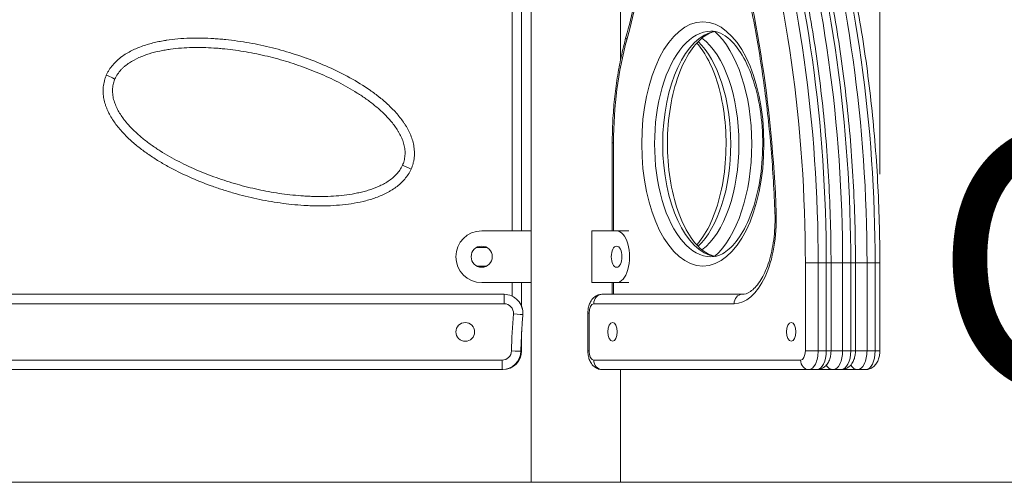
# Model space of a CAD drawing. Extents: x 57080 to 82280, y -36137 to 17323.
# Drawn here: x 79550 to 80215, y 2233 to 2545 of the extents above; entities that cross this region are included whole.
import ezdxf

# ---------------------------------------------------------------- set-up
doc = ezdxf.new("R2010")
doc.units = 0
doc.header["$MEASUREMENT"] = 0
doc.header["$PDMODE"] = 1
doc.layers.get('0').update_dxf_attribs({"linetype": 'CONTINUOUS'})
doc.layers.get('DefPoints').update_dxf_attribs({"linetype": 'CONTINUOUS'})
for name, color, linetype, lineweight in [('FRAM3', 1, 'CONTINUOUS', 50), ('外形線', 7, 'CONTINUOUS', 18), ('寸法線', 3, 'CONTINUOUS', 18), ('文字', 4, 'CONTINUOUS', 18)]:
    doc.layers.add(name, color=color, linetype=linetype, lineweight=lineweight)
doc.styles.get("Standard").update_dxf_attribs({"font": 'TXT.SHX', "bigfont": 'bigfont.shx'})
doc.dimstyles.new('60ベース', dxfattribs={"dimscale": 60, "dimtxt": 3, "dimasz": 3, "dimexe": 0, "dimexo": 1, "dimgap": 1, "dimtad": 3, "dimdec": 1, "dimdsep": 46, "dimtxsty": 'Standard', "dimblk": 'DOTSMALL', "dimcen": 0, "dimclrd": 256, "dimclre": 256, "dimclrt": 7, "dimadec": 3, "dimazin": 2, "dimtfac": 1, "dimtdec": 1, "dimtix": 1, "dimtmove": 2, "dimatfit": 2, "dimldrblk": 'OPEN', "dimfxl": 0, "dimtolj": 1, "dimlwd": -1, "dimlwe": -1, "dimarcsym": 0})

# ---------------------------------------------------------------- blocks, each defined once
blk = doc.blocks.new('_DotSmall')
at = {"layer": 'FRAM3', "color": 0, "const_width": 0.5}
blk.add_lwpolyline([(-0.0625, 0, 1), (0.0625, 0, 1)], format="xyb", close=True, dxfattribs=at)
blk = doc.blocks.new('*D29')
at = {"layer": 'DefPoints', "color": 0}
for p in [(80130.95, 5129.68), (78745.99, 4517.03), (80130.95, 2380.94)]:
    blk.add_point(p, dxfattribs=at)
at = {"layer": '寸法線'}
for p, q in [((78745.99, 4577.03), (78745.99, 5129.68)), ((78745.99, 5129.68), (80130.95, 5129.68)), ((80130.95, 2440.94), (80130.95, 5129.68))]:
    blk.add_line(p, q, dxfattribs=at)
at = {"layer": '寸法線', "xscale": 180, "yscale": 180, "zscale": 180, "rotation": 180}
blk.add_blockref('_DotSmall', (78745.99, 5129.68), dxfattribs=at)
at = {"layer": '寸法線', "xscale": 180, "yscale": 180, "zscale": 180}
blk.add_blockref('_DotSmall', (80130.95, 5129.68), dxfattribs=at)
at = {"layer": '寸法線', "color": 7, "insert": (79438.47, 5279.68), "char_height": 180, "attachment_point": 5}
blk.add_mtext('\\A1;(1385)', dxfattribs=at)
blk = doc.blocks.new('_OPEN')
at = {"color": 0, "linetype": 'ByBlock'}
for p, q in [((-1, 0.1667), (0, 0)), ((0, 0), (-1, -0.1667)), ((0, 0), (-1, 0))]:
    blk.add_line(p, q, dxfattribs=at)

msp = doc.modelspace()

# ---------------------------------------------------------------- linework, layer by layer
at = {"layer": '外形線', "extrusion": (0, 1, 0)}
for p, q in [((79882.635, 2402.539), (79882.635, 2901.014)), ((79888.985, 2901.014), (79888.985, 2402.539)), ((79895.338, 2901.014), (79895.338, 2402.539)), ((79955.663, 2798.663), (79955.663, 2517.589)), ((79950.203, 2462.035), (79951.054, 2462.035)), ((79950.203, 2402.539), (79950.203, 2462.035)), ((79951.054, 2462.035), (79951.054, 2402.539)), ((79862, 2402.539), (79895.338, 2402.539)), ((79895.338, 2402.539), (79895.338, 2367.614)), ((79936.457, 2402.539), (79953.126, 2402.539)), ((79936.457, 2367.614), (79936.457, 2402.539)), ((79961.373, 2402.539), (79953.126, 2402.539)), ((79865.173, 2391.426), (79858.823, 2391.426)), ((79858.823, 2378.726), (79865.173, 2378.726)), ((80080.606, 2321.576), (80080.606, 2380.94)), ((80080.606, 2380.94), (80089.28, 2380.94)), ((80089.28, 2380.94), (80094.779, 2380.94)), ((80089.28, 2380.94), (80089.28, 2321.576)), ((80094.779, 2321.576), (80094.779, 2380.94)), ((80094.779, 2380.94), (80097.954, 2380.94)), ((80097.954, 2380.94), (80105.778, 2380.94)), ((80097.954, 2321.576), (80097.954, 2380.94)), ((80105.778, 2380.94), (80111.277, 2380.94)), ((80105.778, 2380.94), (80105.778, 2321.576)), ((80111.277, 2321.576), (80111.277, 2380.94)), ((80114.452, 2380.94), (80111.277, 2380.94)), ((80114.452, 2380.94), (80114.452, 2321.576)), ((80114.452, 2380.94), (80122.276, 2380.94)), ((80122.276, 2380.94), (80127.775, 2380.94)), ((80122.276, 2380.94), (80122.276, 2321.576)), ((80127.775, 2321.576), (80127.775, 2380.94)), ((80127.775, 2380.94), (80130.95, 2380.94)), ((80130.95, 2321.576), (80130.95, 2380.94)), ((79895.338, 2367.614), (79862, 2367.614)), ((79882.635, 2358.409), (79882.635, 2367.614)), ((79888.985, 2367.614), (79888.985, 2351.465)), ((79895.338, 2367.614), (79895.338, 2232.676)), ((79953.126, 2367.614), (79936.457, 2367.614)), ((79950.203, 2359.676), (79950.203, 2367.614)), ((79951.054, 2367.614), (79951.054, 2359.676)), ((79953.126, 2367.614), (79961.373, 2367.614)), ((79304.099, 2359.676), (79877.105, 2359.676)), ((79943.23, 2359.676), (80037.943, 2359.676)), ((79877.105, 2353.326), (79304.099, 2353.326)), ((80032.443, 2353.326), (79937.731, 2353.326)), ((79933.705, 2346.976), (79934.556, 2346.976)), ((79933.705, 2321.576), (79933.705, 2346.976)), ((79934.556, 2346.976), (79934.556, 2321.576)), ((79888.985, 2334.266), (79888.985, 2321.576)), ((79888.985, 2321.576), (79888.471, 2321.576)), ((79933.705, 2321.576), (79934.556, 2321.576)), ((80080.606, 2321.576), (80089.28, 2321.576)), ((80089.28, 2321.576), (80094.779, 2321.576)), ((80094.779, 2321.576), (80097.954, 2321.576)), ((80097.954, 2321.576), (80105.778, 2321.576)), ((80105.778, 2321.576), (80111.277, 2321.576)), ((80114.452, 2321.576), (80111.277, 2321.576)), ((80114.452, 2321.576), (80122.276, 2321.576)), ((80122.276, 2321.576), (80127.775, 2321.576)), ((80127.775, 2321.576), (80130.95, 2321.576)), ((79304.099, 2315.226), (79875.766, 2315.226)), ((79937.731, 2315.226), (80077.431, 2315.226)), ((79875.766, 2308.876), (79304.099, 2308.876)), ((79876.285, 2308.876), (79875.766, 2308.876)), ((80082.93, 2308.876), (79943.23, 2308.876)), ((79955.663, 2308.876), (79955.663, 2232.676)), ((80088.429, 2308.876), (80082.93, 2308.876)), ((80099.428, 2308.876), (80088.429, 2308.876)), ((80104.927, 2308.876), (80099.428, 2308.876)), ((80115.926, 2308.876), (80104.927, 2308.876)), ((80121.425, 2308.876), (80115.926, 2308.876)), ((79955.663, 2232.676), (79895.338, 2232.676))]:
    msp.add_line(p, q, dxfattribs=at)
at = {"layer": '外形線'}
msp.add_line((80458.13, 2232.676), (71056.423, 2232.676), dxfattribs=at)
msp.add_circle((79862, 2385.076), 7.144, dxfattribs=at)
at = {"layer": '外形線', "extrusion": (2.26678e-16, 2.68932e-36, -1)}
msp.add_circle((-79850.886, 2334.276), 6.35, dxfattribs=at)
at = {"layer": '外形線', "extrusion": (2.26678e-16, 2.11367e-34, -1)}
msp.add_arc((-79862, 2385.076), 17.463, 270, 90, dxfattribs=at)
at = {"layer": '外形線'}
for centre, start, end in [((79858.823, 2385.076), 90, 90.874363), ((79865.173, 2385.076), 89.083781, 90), ((79858.823, 2385.076), 269.125637, 270), ((79865.173, 2385.076), 270, 270.916219), ((79877.105, 2346.976), 355.471937, 90), ((79850.885, 2334.276), 270.002516, 89.997484), ((79875.766, 2321.576), 270, 358.492042)]:
    msp.add_arc(centre, 6.35, start, end, dxfattribs=at)
at = {"layer": '外形線', "extrusion": (2.26678e-16, 2.9063e-34, -1)}
msp.add_arc((-79877.105, 2346.976), 12.7, 90, 184.528063, dxfattribs=at)
at = {"layer": '外形線', "extrusion": (2.26678e-16, 1.25483e-33, -1)}
msp.add_arc((-79877.105, 2346.976), 12.7, 159.297163, 184.528063, dxfattribs=at)
at = {"layer": '外形線', "extrusion": (2.26678e-16, -1.01991e-34, -1)}
msp.add_arc((-80358.199, 2308.876), 476.25, 1.507958, 4.528063, dxfattribs=at)
at = {"layer": '外形線', "extrusion": (2.26678e-16, 2.58478e-34, -1)}
msp.add_arc((-79850.886, 2334.276), 6.35, 270.00349, 89.99651, dxfattribs=at)
at = {"layer": '外形線', "extrusion": (2.26678e-16, -7.84969e-34, -1)}
msp.add_arc((-79876.285, 2321.576), 12.7, 180, 270, dxfattribs=at)
at = {"layer": '外形線', "extrusion": (2.26678e-16, -9.89027e-35, -1)}
msp.add_arc((-79875.766, 2321.576), 12.7, 181.507958, 270, dxfattribs=at)
at = {"layer": '外形線', "extrusion": (2.26678e-16, -5.28224e-46, -1)}
msp.add_ellipse((79846.279, 2658.126), major_axis=(0, 260.35), ratio=0.4999998, start_param=1.0638143, end_param=2.0777784, dxfattribs=at)
at = {"layer": '外形線'}
for centre, major_axis, ratio, start_param, end_param in [((79829.781, 2380.94), (0, 501.65), 0.4999998, -1.5707963, -1.0244119), ((79840.779, 2380.94), (0, 508), 0.4999998, -1.5707963, -1.0244119), ((79857.277, 2380.94), (0, 508), 0.4999998, -1.5707963, -1.0244119), ((79873.775, 2380.94), (0, 508), 0.4999998, -1.5707963, -1.0244119), ((80016.878, 2461.276), (0, 76.2), 0.4999998, 0, 3.1415927), ((80022.809, 2462.035), (0, 143.51), 0.4999998, 1.0638143, 1.5707963), ((79997.631, 2461.276), (0, 76.2), 0.5, 3.494339, 5.930439), ((79711.408, 2476.11), (98.138, -26.296), 0.4375, 3.0757502, 3.1415927), ((79789.132, 2453.863), (20.294, 6.077), 0.9263917, 5.609972, 5.7641419), ((79814.308, 2444.304), (-5.799, 2.588), 0.0000001, -1.5707898, 0.0000065), ((80066.442, 2414.63), (6.346, 0.231), 0.0629401, 2.6168467, 3.1415927), ((79953.126, 2385.076), (0, 7.144), 0.5000003, -1.5707963, 4.712389), ((79877.105, 2353.326), (0, 6.35), 0.0000002, -1.5707963, 0), ((79937.731, 2346.976), (0, 6.35), 0.4999998, 0, 1.5707963), ((79883.435, 2346.475), (-6.33, 0.501), 0, 3.1415824, 4.7123787), ((79883.436, 2346.475), (-6.33, 0.501), 0, 3.1416036, 3.1498402), ((79950.431, 2334.276), (0, 6.35), 0.4999998, -1.5707963, 4.712389), ((80071.081, 2334.276), (0, 6.35), 0.4999998, -1.5707963, 4.712389), ((79882.114, 2321.409), (-6.348, 0.167), 0, 3.1416067, 4.712403), ((79937.731, 2321.576), (0, 6.35), 0.4999998, 1.5707963, 3.1415927), ((80077.431, 2321.576), (0, 6.35), 0.4999998, 3.1415927, 4.712389), ((80088.429, 2321.576), (0, 12.7), 0.4999998, 3.1415927, 4.712389), ((80104.927, 2321.576), (0, 12.7), 0.4999998, 3.1415927, 4.712389), ((80121.425, 2321.576), (0, 12.7), 0.4999998, 3.1415927, 4.712389), ((79875.766, 2315.226), (0, 6.35), 0.0000002, 3.1415927, 4.712389), ((79943.23, 2315.226), (0, 6.35), 0.8660255, 1.5707963, 3.1415927), ((80082.93, 2315.226), (0, 6.35), 0.8660255, 1.5707963, 3.1415927), ((80099.428, 2315.226), (0, 6.35), 0.8660255, 2.1295039, 3.1415927), ((80115.926, 2315.226), (0, 6.35), 0.8660255, 2.1294762, 3.1415927)]:
    msp.add_ellipse(centre, major_axis=major_axis, ratio=ratio, start_param=start_param, end_param=end_param, dxfattribs=at)
at = {"layer": '外形線', "extrusion": (2.26678e-16, -2.71721e-44, -1)}
msp.add_ellipse((79835.28, 2380.94), major_axis=(0, 508), ratio=0.4999998, start_param=1.0244119, end_param=1.5707963, dxfattribs=at)
at = {"layer": '外形線', "extrusion": (2.26678e-16, -1.26117e-44, -1)}
msp.add_ellipse((79851.778, 2380.94), major_axis=(0, 508), ratio=0.4999998, start_param=1.0244119, end_param=1.5707963, dxfattribs=at)
at = {"layer": '外形線', "extrusion": (2.26678e-16, -1.57208e-44, -1)}
msp.add_ellipse((79868.276, 2380.94), major_axis=(0, 508), ratio=0.4999998, start_param=1.0244119, end_param=1.5707963, dxfattribs=at)
at = {"layer": '外形線', "extrusion": (2.26678e-16, -2.22894e-44, -1)}
msp.add_ellipse((79829.781, 2380.94), major_axis=(0, 463.55), ratio=0.4999998, start_param=1.0244119, end_param=1.4980552, dxfattribs=at)
at = {"layer": '外形線', "extrusion": (2.26678e-16, -9.7653e-45, -1)}
msp.add_ellipse((80011.379, 2461.276), major_axis=(0, 82.55), ratio=0.4999998, start_param=-1.5707963, end_param=4.712389, dxfattribs=at)
at = {"layer": '外形線', "extrusion": (2.26678e-16, 1.23708e-45, -1)}
msp.add_ellipse((80022.377, 2461.276), major_axis=(0, 76.2), ratio=0.4999998, start_param=3.2189822, end_param=6.2057958, dxfattribs=at)
at = {"layer": '外形線', "extrusion": (2.26678e-16, 0, -1)}
for centre, major_axis, ratio, start_param, end_param in [((80003.13, 2461.276), (0, 82.55), 0.5, 0.4045867, 2.7370059), ((79953.126, 2385.076), (0, 17.463), 0.5000003, 0, 3.1415927)]:
    msp.add_ellipse(centre, major_axis=major_axis, ratio=ratio, start_param=start_param, end_param=end_param, dxfattribs=at)
at = {"layer": '外形線', "extrusion": (2.26678e-16, -4.26355e-29, -1)}
msp.add_ellipse((79965.579, 2531.715), major_axis=(-6.118, 1.699), ratio=0.420491, start_param=-0.5836669, end_param=0, dxfattribs=at)
at = {"layer": '外形線', "extrusion": (2.26678e-16, 4.63222e-46, -1)}
msp.add_ellipse((79992.131, 2461.276), major_axis=(0, 76.2), ratio=0.5, start_param=0.4347335, end_param=2.7068591, dxfattribs=at)
at = {"layer": '外形線', "extrusion": (2.26678e-16, 2.31851e-29, -1)}
msp.add_ellipse((79608.42, 2507.713), major_axis=(-5.82, 2.539), ratio=0.0000001, start_param=1.5707838, end_param=3.1415802, dxfattribs=at)
at = {"layer": '外形線', "extrusion": (2.26678e-16, 4.43653e-45, -1)}
msp.add_ellipse((80032.443, 2410.476), major_axis=(0, 57.15), ratio=0.4999998, start_param=1.4980552, end_param=3.1415927, dxfattribs=at)
at = {"layer": '外形線', "extrusion": (2.26678e-16, 2.89368e-43, -1)}
msp.add_ellipse((79943.23, 2353.326), major_axis=(0, 6.35), ratio=0.8660255, start_param=-1.5707963, end_param=0, dxfattribs=at)
at = {"layer": '外形線', "extrusion": (2.26678e-16, 2.57489e-44, -1)}
msp.add_ellipse((80037.943, 2353.326), major_axis=(0, 6.35), ratio=0.8660255, start_param=-1.5707963, end_param=0, dxfattribs=at)
at = {"layer": '外形線', "extrusion": (2.26678e-16, -1.38597e-44, -1)}
msp.add_ellipse((80082.93, 2321.576), major_axis=(0, 12.7), ratio=0.4999998, start_param=1.5707963, end_param=3.1415927, dxfattribs=at)
at = {"layer": '外形線', "extrusion": (2.26678e-16, -9.84193e-45, -1)}
msp.add_ellipse((80099.428, 2321.576), major_axis=(0, 12.7), ratio=0.4999998, start_param=1.5707963, end_param=3.1415927, dxfattribs=at)
at = {"layer": '外形線', "extrusion": (2.26678e-16, -3.77694e-44, -1)}
msp.add_ellipse((80115.926, 2321.576), major_axis=(0, 12.7), ratio=0.4999998, start_param=1.5707963, end_param=3.1415927, dxfattribs=at)
at = {"layer": '外形線', "extrusion": (2.26678e-16, 1.38758e-39, -1)}
msp.add_ellipse((79876.285, 2315.226), major_axis=(0, 6.35), ratio=0.0000002, start_param=3.0837283, end_param=3.1415754, dxfattribs=at)
at = {"layer": '外形線'}
for points, knots in [([(79959.46, 2782.838), (79963.663, 2767.703), (79967.103, 2751.685), (79972.303, 2718.558), (79974.063, 2701.449), (79975.822, 2666.864), (79975.822, 2649.388), (79974.063, 2614.803), (79972.303, 2597.695), (79967.103, 2564.567), (79963.663, 2548.549), (79959.46, 2533.415)], [1.0638143, 1.0638143, 1.0638143, 1.0638143, 1.2666071, 1.2666071, 1.4693999, 1.4693999, 1.6721927, 1.6721927, 1.8749855, 1.8749855, 2.0777784, 2.0777784, 2.0777784, 2.0777784]), ([(80097.954, 2380.94), (80097.954, 2399.329), (80097.451, 2417.717), (80095.446, 2454.278), (80093.943, 2472.45), (80089.955, 2508.365), (80087.469, 2526.108), (80081.543, 2560.954), (80078.103, 2578.059), (80070.307, 2611.429), (80065.951, 2627.694), (80061.162, 2643.446)], [4.71238898, 4.71238898, 4.71238898, 4.71238898, 4.82166587, 4.82166587, 4.93094276, 4.93094276, 5.04021965, 5.04021965, 5.14949654, 5.14949654, 5.25877343, 5.25877343, 5.25877343, 5.25877343]), ([(80077.66, 2643.446), (80082.449, 2627.694), (80086.805, 2611.429), (80094.601, 2578.059), (80098.041, 2560.954), (80103.967, 2526.108), (80106.452, 2508.365), (80110.441, 2472.45), (80111.944, 2454.278), (80113.949, 2417.717), (80114.452, 2399.329), (80114.452, 2380.94)], [1.02441187, 1.02441187, 1.02441187, 1.02441187, 1.13368876, 1.13368876, 1.24296565, 1.24296565, 1.35224255, 1.35224255, 1.46151944, 1.46151944, 1.57079633, 1.57079633, 1.57079633, 1.57079633]), ([(80130.95, 2380.94), (80130.95, 2399.329), (80130.447, 2417.717), (80128.442, 2454.278), (80126.939, 2472.45), (80122.95, 2508.365), (80120.465, 2526.108), (80114.539, 2560.954), (80111.099, 2578.059), (80103.303, 2611.429), (80098.947, 2627.694), (80094.158, 2643.446)], [4.71238898, 4.71238898, 4.71238898, 4.71238898, 4.82166587, 4.82166587, 4.93094276, 4.93094276, 5.04021965, 5.04021965, 5.14949654, 5.14949654, 5.25877343, 5.25877343, 5.25877343, 5.25877343]), ([(80060.096, 2414.398), (80059.568, 2428.896), (80058.696, 2443.343), (80056.274, 2472.004), (80054.723, 2486.218), (80050.957, 2514.282), (80048.742, 2528.133), (80043.668, 2555.345), (80040.81, 2568.707), (80034.476, 2594.818), (80031.001, 2607.568), (80027.235, 2619.954)], [4.78513008, 4.78513008, 4.78513008, 4.78513008, 4.87985875, 4.87985875, 4.97458742, 4.97458742, 5.06931609, 5.06931609, 5.16404476, 5.16404476, 5.25877343, 5.25877343, 5.25877343, 5.25877343]), ([(80019.627, 2385.34), (80016.392, 2385.962), (80012.934, 2387.727), (80006.222, 2393.902), (80003.033, 2398.06), (79997.366, 2408.364), (79994.876, 2414.464), (79990.86, 2428.132), (79989.349, 2435.721), (79987.536, 2451.592), (79987.247, 2459.878), (79987.947, 2476.231), (79988.939, 2484.294), (79992.073, 2499.289), (79994.209, 2506.225), (79999.296, 2518.194), (80002.236, 2523.248), (80008.417, 2531.04), (80011.638, 2533.781), (80016.39, 2536.324), (80018.029, 2536.904), (80019.627, 2537.212)], [3.2373925, 3.2373925, 3.2373925, 3.2373925, 3.572681, 3.572681, 3.879423, 3.879423, 4.1810707, 4.1810707, 4.4878366, 4.4878366, 4.7978065, 4.7978065, 5.1083469, 5.1083469, 5.4168681, 5.4168681, 5.7207181, 5.7207181, 6.0216781, 6.0216781, 6.1873854, 6.1873854, 6.1873854, 6.1873854]), ([(80016.878, 2537.476), (80020.984, 2537.476), (80025.319, 2535.746), (80033.033, 2528.65), (80036.222, 2524.492), (80041.889, 2514.188), (80044.379, 2508.088), (80048.395, 2494.42), (80049.906, 2486.831), (80051.719, 2470.96), (80052.008, 2462.674), (80051.308, 2446.321), (80050.316, 2438.258), (80047.182, 2423.263), (80045.046, 2416.327), (80039.959, 2404.358), (80037.019, 2399.304), (80030.838, 2391.512), (80027.617, 2388.771), (80021.89, 2385.706), (80019.369, 2385.076), (80016.878, 2385.076)], [0, 0, 0, 0, 0.4310883, 0.4310883, 0.7378304, 0.7378304, 1.039478, 1.039478, 1.346244, 1.346244, 1.6562139, 1.6562139, 1.9667542, 1.9667542, 2.2752754, 2.2752754, 2.5791255, 2.5791255, 2.8800854, 2.8800854, 3.1415927, 3.1415927, 3.1415927, 3.1415927]), ([(79608.42, 2507.713), (79608.691, 2508.334), (79608.986, 2508.946), (79609.305, 2509.547), (79609.624, 2510.148), (79609.968, 2510.741), (79610.331, 2511.318), (79611.057, 2512.47), (79611.859, 2513.558), (79612.728, 2514.59), (79613.598, 2515.621), (79614.534, 2516.596), (79615.532, 2517.52), (79616.03, 2517.982), (79616.545, 2518.432), (79617.069, 2518.865), (79617.593, 2519.298), (79618.126, 2519.715), (79618.668, 2520.118), (79620.836, 2521.728), (79623.144, 2523.11), (79625.556, 2524.322), (79626.762, 2524.927), (79627.996, 2525.491), (79629.249, 2526.014), (79630.501, 2526.538), (79631.766, 2527.018), (79633.042, 2527.462), (79635.593, 2528.35), (79638.187, 2529.092), (79640.813, 2529.72), (79642.127, 2530.034), (79643.448, 2530.319), (79644.778, 2530.578), (79644.781, 2530.579), (79644.784, 2530.58), (79644.788, 2530.58), (79646.114, 2530.838), (79647.447, 2531.071), (79648.778, 2531.278), (79648.782, 2531.278), (79648.786, 2531.279), (79648.79, 2531.28), (79651.456, 2531.694), (79654.127, 2532.011), (79656.801, 2532.248), (79656.805, 2532.249), (79656.809, 2532.249), (79656.814, 2532.249), (79659.487, 2532.486), (79662.163, 2532.641), (79664.842, 2532.727), (79664.847, 2532.727), (79664.852, 2532.727), (79664.857, 2532.727), (79670.219, 2532.899), (79675.592, 2532.793), (79680.974, 2532.46), (79680.98, 2532.46), (79680.987, 2532.459), (79680.993, 2532.459), (79682.333, 2532.376), (79683.676, 2532.278), (79685.014, 2532.168), (79685.021, 2532.167), (79685.027, 2532.167), (79685.034, 2532.166), (79686.372, 2532.055), (79687.707, 2531.931), (79689.038, 2531.794), (79689.045, 2531.793), (79689.052, 2531.792), (79689.059, 2531.792), (79691.728, 2531.517), (79694.384, 2531.191), (79697.029, 2530.817), (79697.036, 2530.816), (79697.043, 2530.815), (79697.051, 2530.814), (79702.345, 2530.065), (79707.591, 2529.125), (79712.793, 2528.012), (79712.802, 2528.011), (79712.81, 2528.009), (79712.819, 2528.007), (79718.019, 2526.893), (79723.175, 2525.606), (79728.288, 2524.146), (79728.297, 2524.144), (79728.307, 2524.141), (79728.317, 2524.138), (79733.428, 2522.679), (79738.496, 2521.048), (79743.517, 2519.235), (79743.528, 2519.232), (79743.538, 2519.228), (79743.549, 2519.224), (79748.569, 2517.411), (79753.545, 2515.418), (79758.466, 2513.219), (79758.477, 2513.214), (79758.489, 2513.209), (79758.5, 2513.204), (79763.42, 2511.004), (79768.229, 2508.625), (79772.911, 2506.037), (79772.923, 2506.03), (79772.935, 2506.023), (79772.947, 2506.017), (79777.627, 2503.428), (79782.18, 2500.631), (79786.567, 2497.564), (79786.58, 2497.556), (79786.592, 2497.547), (79786.604, 2497.538), (79788.791, 2496.009), (79790.937, 2494.411), (79793.032, 2492.732), (79793.044, 2492.722), (79793.056, 2492.712), (79793.069, 2492.702), (79794.122, 2491.857), (79795.163, 2490.991), (79796.189, 2490.102), (79797.202, 2489.224), (79798.196, 2488.328), (79799.167, 2487.413), (79799.179, 2487.402), (79799.191, 2487.391), (79799.203, 2487.38), (79801.156, 2485.538), (79803.022, 2483.618), (79804.777, 2481.6), (79804.788, 2481.587), (79804.8, 2481.575), (79804.811, 2481.562), (79806.564, 2479.543), (79808.208, 2477.427), (79809.704, 2475.179), (79809.714, 2475.165), (79809.723, 2475.15), (79809.733, 2475.135), (79810.099, 2474.584), (79810.457, 2474.023), (79810.802, 2473.457), (79810.812, 2473.442), (79810.821, 2473.427), (79810.83, 2473.411), (79811.175, 2472.845), (79811.508, 2472.274), (79811.828, 2471.697), (79811.837, 2471.681), (79811.846, 2471.665), (79811.855, 2471.65), (79812.502, 2470.479), (79813.098, 2469.287), (79813.633, 2468.068), (79813.641, 2468.051), (79813.648, 2468.034), (79813.656, 2468.017), (79814.19, 2466.798), (79814.664, 2465.553), (79815.069, 2464.277), (79815.074, 2464.259), (79815.08, 2464.241), (79815.086, 2464.223), (79815.284, 2463.594), (79815.466, 2462.957), (79815.629, 2462.312), (79815.633, 2462.294), (79815.638, 2462.276), (79815.643, 2462.257), (79815.805, 2461.612), (79815.947, 2460.963), (79816.068, 2460.312), (79816.071, 2460.294), (79816.075, 2460.275), (79816.078, 2460.256), (79816.321, 2458.937), (79816.477, 2457.609), (79816.539, 2456.273), (79816.54, 2456.253), (79816.54, 2456.234), (79816.541, 2456.215), (79816.57, 2455.556), (79816.576, 2454.895), (79816.558, 2454.232), (79816.557, 2454.213), (79816.557, 2454.193), (79816.556, 2454.173), (79816.536, 2453.51), (79816.492, 2452.844), (79816.422, 2452.184), (79816.42, 2452.165), (79816.418, 2452.146), (79816.416, 2452.127), (79816.346, 2451.467), (79816.25, 2450.81), (79816.129, 2450.157), (79816.067, 2449.822), (79815.998, 2449.487), (79815.923, 2449.154), (79815.847, 2448.82), (79815.765, 2448.487), (79815.676, 2448.157), (79815.675, 2448.151), (79815.673, 2448.146), (79815.672, 2448.14), (79815.318, 2446.826), (79814.862, 2445.547), (79814.308, 2444.304)], [0.26582469, 0.26582469, 0.26582469, 0.26582469, 0.26786889, 0.26786889, 0.26786889, 0.26991309, 0.26991309, 0.26991309, 0.27400149, 0.27400149, 0.27400149, 0.27808989, 0.27808989, 0.27808989, 0.28013409, 0.28013409, 0.28013409, 0.28217829, 0.28217829, 0.28217829, 0.29035509, 0.29035509, 0.29035509, 0.29444349, 0.29444349, 0.29444349, 0.29853189, 0.29853189, 0.29853189, 0.30670869, 0.30670869, 0.30670869, 0.31079709, 0.31079709, 0.31079709, 0.31080758, 0.31080758, 0.31080758, 0.31488549, 0.31488549, 0.31488549, 0.31489694, 0.31489694, 0.31489694, 0.32306229, 0.32306229, 0.32306229, 0.32307565, 0.32307565, 0.32307565, 0.33123909, 0.33123909, 0.33123909, 0.33125435, 0.33125435, 0.33125435, 0.3475927, 0.3475927, 0.3475927, 0.34761177, 0.34761177, 0.34761177, 0.3516811, 0.3516811, 0.3516811, 0.35170112, 0.35170112, 0.35170112, 0.3557695, 0.3557695, 0.3557695, 0.35579048, 0.35579048, 0.35579048, 0.3639463, 0.3639463, 0.3639463, 0.36396919, 0.36396919, 0.36396919, 0.3802999, 0.3802999, 0.3802999, 0.3803266, 0.3803266, 0.3803266, 0.3966535, 0.3966535, 0.3966535, 0.39668402, 0.39668402, 0.39668402, 0.4130071, 0.4130071, 0.4130071, 0.41304144, 0.41304144, 0.41304144, 0.4293607, 0.4293607, 0.4293607, 0.42939885, 0.42939885, 0.42939885, 0.4457143, 0.4457143, 0.4457143, 0.44575627, 0.44575627, 0.44575627, 0.4620679, 0.4620679, 0.4620679, 0.46211368, 0.46211368, 0.46211368, 0.4702447, 0.4702447, 0.4702447, 0.47029239, 0.47029239, 0.47029239, 0.47438175, 0.47438175, 0.47438175, 0.4784215, 0.4784215, 0.4784215, 0.4784711, 0.4784711, 0.4784711, 0.4865983, 0.4865983, 0.4865983, 0.48664981, 0.48664981, 0.48664981, 0.49477511, 0.49477511, 0.49477511, 0.49482852, 0.49482852, 0.49482852, 0.49681931, 0.49681931, 0.49681931, 0.49687319, 0.49687319, 0.49687319, 0.49886351, 0.49886351, 0.49886351, 0.49891787, 0.49891787, 0.49891787, 0.50295191, 0.50295191, 0.50295191, 0.50300722, 0.50300722, 0.50300722, 0.50704031, 0.50704031, 0.50704031, 0.50709658, 0.50709658, 0.50709658, 0.50908451, 0.50908451, 0.50908451, 0.50914126, 0.50914126, 0.50914126, 0.51112871, 0.51112871, 0.51112871, 0.51118593, 0.51118593, 0.51118593, 0.51521711, 0.51521711, 0.51521711, 0.51527529, 0.51527529, 0.51527529, 0.51726131, 0.51726131, 0.51726131, 0.51731996, 0.51731996, 0.51731996, 0.51930551, 0.51930551, 0.51930551, 0.51936223, 0.51936223, 0.51936223, 0.52134971, 0.52134971, 0.52134971, 0.52237181, 0.52237181, 0.52237181, 0.52339391, 0.52339391, 0.52339391, 0.52341095, 0.52341095, 0.52341095, 0.52748231, 0.52748231, 0.52748231, 0.52748231]), ([(79950.203, 2462.035), (79950.203, 2466.993), (79950.329, 2471.951), (79950.831, 2481.818), (79951.207, 2486.727), (79952.206, 2496.45), (79952.83, 2501.263), (79954.318, 2510.746), (79955.183, 2515.415), (79957.148, 2524.567), (79958.248, 2529.049), (79959.46, 2533.415)], [4.71238898, 4.71238898, 4.71238898, 4.71238898, 4.81378539, 4.81378539, 4.91518179, 4.91518179, 5.0165782, 5.0165782, 5.1179746, 5.1179746, 5.21937101, 5.21937101, 5.21937101, 5.21937101]), ([(80007.254, 2529.413), (80009.717, 2526.718), (80012.123, 2523.315), (80017.142, 2514.188), (80019.632, 2508.088), (80023.649, 2494.42), (80025.16, 2486.831), (80026.972, 2470.96), (80027.261, 2462.674), (80026.561, 2446.321), (80025.569, 2438.258), (80022.435, 2423.263), (80020.299, 2416.327), (80015.213, 2404.358), (80012.272, 2399.304), (80008.535, 2394.593), (80007.896, 2393.842), (80007.254, 2393.139)], [2.0714018, 2.0714018, 2.0714018, 2.0714018, 2.3086266, 2.3086266, 2.6102743, 2.6102743, 2.9170402, 2.9170402, 3.2270101, 3.2270101, 3.5375505, 3.5375505, 3.8460717, 3.8460717, 4.1499217, 4.1499217, 4.2117835, 4.2117835, 4.2117835, 4.2117835]), ([(79809.546, 2449.814), (79809.87, 2451.023), (79810.075, 2452.252), (79810.21, 2454.122), (79810.226, 2454.747), (79810.204, 2455.987), (79810.166, 2456.604), (79810.041, 2457.835), (79809.953, 2458.447), (79809.731, 2459.668), (79809.596, 2460.278), (79809.129, 2462.089), (79808.738, 2463.261), (79807.829, 2465.549), (79807.31, 2466.665), (79806.453, 2468.304), (79806.153, 2468.845), (79805.53, 2469.915), (79805.205, 2470.445), (79803.531, 2473.059), (79802.045, 2475.019), (79798.867, 2478.755), (79797.174, 2480.53), (79794.513, 2483.085), (79793.606, 2483.918), (79791.754, 2485.552), (79790.811, 2486.352), (79787.95, 2488.691), (79785.998, 2490.175), (79782.017, 2493.02), (79779.989, 2494.381), (79773.809, 2498.305), (79769.56, 2500.711), (79763.033, 2504.066), (79760.831, 2505.141), (79756.379, 2507.213), (79754.126, 2508.209), (79747.348, 2511.065), (79742.786, 2512.799), (79733.585, 2515.964), (79728.946, 2517.394), (79719.593, 2519.961), (79714.879, 2521.098), (79705.375, 2523.072), (79700.585, 2523.909), (79693.338, 2524.92), (79690.912, 2525.216), (79687.256, 2525.594), (79686.035, 2525.709), (79683.586, 2525.916), (79682.358, 2526.008), (79676.224, 2526.405), (79671.324, 2526.529), (79663.989, 2526.363), (79661.546, 2526.248), (79656.665, 2525.883), (79654.228, 2525.632), (79650.576, 2525.135), (79649.359, 2524.949), (79646.928, 2524.531), (79645.714, 2524.299), (79642.098, 2523.533), (79639.715, 2522.927), (79636.193, 2521.837), (79635.028, 2521.442), (79633.295, 2520.798), (79632.72, 2520.575), (79631.576, 2520.108), (79631.006, 2519.865), (79628.187, 2518.603), (79626.02, 2517.448), (79622.955, 2515.41), (79621.965, 2514.68), (79620.537, 2513.489), (79620.07, 2513.075), (79619.171, 2512.224), (79618.737, 2511.785), (79617.486, 2510.427), (79616.718, 2509.464), (79615.685, 2507.92), (79615.36, 2507.386), (79614.761, 2506.297), (79614.487, 2505.741), (79614.24, 2505.174)], [0, 0, 0, 0, 0.00373642, 0.00373642, 0.00560462, 0.00560462, 0.00747283, 0.00747283, 0.00934104, 0.00934104, 0.01120925, 0.01120925, 0.01494567, 0.01494567, 0.01868208, 0.01868208, 0.02055029, 0.02055029, 0.0224185, 0.0224185, 0.02989133, 0.02989133, 0.03736417, 0.03736417, 0.04110058, 0.04110058, 0.044837, 0.044837, 0.05230983, 0.05230983, 0.05978266, 0.05978266, 0.07472833, 0.07472833, 0.08220116, 0.08220116, 0.089674, 0.089674, 0.10461966, 0.10461966, 0.11956533, 0.11956533, 0.134511, 0.134511, 0.14945666, 0.14945666, 0.1569295, 0.1569295, 0.16066591, 0.16066591, 0.16440233, 0.16440233, 0.17934799, 0.17934799, 0.18682083, 0.18682083, 0.19429366, 0.19429366, 0.19803008, 0.19803008, 0.20176649, 0.20176649, 0.20923933, 0.20923933, 0.21297574, 0.21297574, 0.21484395, 0.21484395, 0.21671216, 0.21671216, 0.22418499, 0.22418499, 0.22792141, 0.22792141, 0.22978962, 0.22978962, 0.23165783, 0.23165783, 0.23539424, 0.23539424, 0.23726245, 0.23726245, 0.23913066, 0.23913066, 0.23913066, 0.23913066]), ([(79814.308, 2444.304), (79813.193, 2441.807), (79811.727, 2439.551), (79809.972, 2437.493), (79809.968, 2437.488), (79809.964, 2437.483), (79809.959, 2437.478), (79809.52, 2436.963), (79809.058, 2436.457), (79808.584, 2435.968), (79808.116, 2435.486), (79807.634, 2435.019), (79807.141, 2434.567), (79807.137, 2434.563), (79807.132, 2434.559), (79807.128, 2434.555), (79806.135, 2433.646), (79805.097, 2432.8), (79804.021, 2432.008), (79802.94, 2431.211), (79801.82, 2430.469), (79800.667, 2429.773), (79800.09, 2429.425), (79799.505, 2429.089), (79798.911, 2428.764), (79798.318, 2428.439), (79797.716, 2428.125), (79797.109, 2427.822), (79794.681, 2426.612), (79792.182, 2425.589), (79789.63, 2424.707), (79788.354, 2424.267), (79787.065, 2423.861), (79785.765, 2423.487), (79784.464, 2423.114), (79783.15, 2422.771), (79781.836, 2422.46), (79779.209, 2421.837), (79776.57, 2421.333), (79773.922, 2420.924), (79771.273, 2420.515), (79768.616, 2420.2), (79765.951, 2419.966), (79763.285, 2419.731), (79760.612, 2419.577), (79757.933, 2419.491), (79755.253, 2419.406), (79752.566, 2419.391), (79749.873, 2419.438), (79748.527, 2419.462), (79747.178, 2419.501), (79745.832, 2419.556), (79744.487, 2419.61), (79743.144, 2419.679), (79741.803, 2419.762), (79736.441, 2420.095), (79731.12, 2420.65), (79725.833, 2421.397), (79720.547, 2422.143), (79715.295, 2423.081), (79710.075, 2424.196), (79704.855, 2425.312), (79699.668, 2426.606), (79694.513, 2428.078), (79691.935, 2428.814), (79689.366, 2429.594), (79686.805, 2430.421), (79684.244, 2431.247), (79681.699, 2432.117), (79679.176, 2433.029), (79674.132, 2434.852), (79669.169, 2436.846), (79664.297, 2439.025), (79659.424, 2441.204), (79654.64, 2443.567), (79649.963, 2446.151), (79647.625, 2447.443), (79645.313, 2448.79), (79643.032, 2450.2), (79640.751, 2451.61), (79638.5, 2453.083), (79636.285, 2454.63), (79635.177, 2455.404), (79634.081, 2456.195), (79633.001, 2457.001), (79631.921, 2457.807), (79630.856, 2458.63), (79629.807, 2459.47), (79627.709, 2461.151), (79625.676, 2462.901), (79623.722, 2464.738), (79621.768, 2466.575), (79619.892, 2468.496), (79618.118, 2470.529), (79617.231, 2471.545), (79616.369, 2472.59), (79615.539, 2473.665), (79614.708, 2474.74), (79613.916, 2475.837), (79613.167, 2476.959), (79611.669, 2479.202), (79610.341, 2481.542), (79609.244, 2484.014), (79608.97, 2484.632), (79608.71, 2485.258), (79608.466, 2485.894), (79608.222, 2486.529), (79607.994, 2487.174), (79607.786, 2487.821), (79607.371, 2489.116), (79607.031, 2490.427), (79606.777, 2491.756), (79606.65, 2492.421), (79606.545, 2493.091), (79606.462, 2493.765), (79606.379, 2494.44), (79606.32, 2495.122), (79606.285, 2495.803), (79606.215, 2497.165), (79606.244, 2498.517), (79606.376, 2499.86), (79606.508, 2501.203), (79606.743, 2502.537), (79607.087, 2503.86), (79607.259, 2504.522), (79607.457, 2505.176), (79607.679, 2505.818), (79607.901, 2506.46), (79608.148, 2507.092), (79608.42, 2507.713)], [0.00410248, 0.00410248, 0.00410248, 0.00410248, 0.0122813, 0.0122813, 0.0122813, 0.01230041, 0.01230041, 0.01230041, 0.0143484, 0.0143484, 0.0143484, 0.01637071, 0.01637071, 0.01637071, 0.01638934, 0.01638934, 0.01638934, 0.02046012, 0.02046012, 0.02046012, 0.02454953, 0.02454953, 0.02454953, 0.02659424, 0.02659424, 0.02659424, 0.02863894, 0.02863894, 0.02863894, 0.03681776, 0.03681776, 0.03681776, 0.04090717, 0.04090717, 0.04090717, 0.04499658, 0.04499658, 0.04499658, 0.0531754, 0.0531754, 0.0531754, 0.06135422, 0.06135422, 0.06135422, 0.06953303, 0.06953303, 0.06953303, 0.07771185, 0.07771185, 0.07771185, 0.08180126, 0.08180126, 0.08180126, 0.08589067, 0.08589067, 0.08589067, 0.10224831, 0.10224831, 0.10224831, 0.11860595, 0.11860595, 0.11860595, 0.13496359, 0.13496359, 0.13496359, 0.14314241, 0.14314241, 0.14314241, 0.15132122, 0.15132122, 0.15132122, 0.16767886, 0.16767886, 0.16767886, 0.1840365, 0.1840365, 0.1840365, 0.19221532, 0.19221532, 0.19221532, 0.20039414, 0.20039414, 0.20039414, 0.20448355, 0.20448355, 0.20448355, 0.20857296, 0.20857296, 0.20857296, 0.21675178, 0.21675178, 0.21675178, 0.22493059, 0.22493059, 0.22493059, 0.22902, 0.22902, 0.22902, 0.23310941, 0.23310941, 0.23310941, 0.24128823, 0.24128823, 0.24128823, 0.24333294, 0.24333294, 0.24333294, 0.24537764, 0.24537764, 0.24537764, 0.24946705, 0.24946705, 0.24946705, 0.25151176, 0.25151176, 0.25151176, 0.25355646, 0.25355646, 0.25355646, 0.25764587, 0.25764587, 0.25764587, 0.26173528, 0.26173528, 0.26173528, 0.26377998, 0.26377998, 0.26377998, 0.26582469, 0.26582469, 0.26582469, 0.26582469]), ([(79613.27, 2502.406), (79612.947, 2501.198), (79612.744, 2499.979), (79612.608, 2498.135), (79612.591, 2497.518), (79612.61, 2496.279), (79612.647, 2495.654), (79612.834, 2493.797), (79613.058, 2492.582), (79613.517, 2490.785), (79613.692, 2490.191), (79614.078, 2489.011), (79614.291, 2488.424), (79614.976, 2486.694), (79615.495, 2485.577), (79616.633, 2483.399), (79617.252, 2482.339), (79618.575, 2480.268), (79619.278, 2479.256), (79620.388, 2477.77), (79620.768, 2477.279), (79621.54, 2476.312), (79621.933, 2475.836), (79623.927, 2473.489), (79625.618, 2471.715), (79629.145, 2468.325), (79630.981, 2466.709), (79634.769, 2463.604), (79636.722, 2462.116), (79639.727, 2459.965), (79640.74, 2459.262), (79642.778, 2457.89), (79643.804, 2457.219), (79648.97, 2453.936), (79653.212, 2451.534), (79661.865, 2447.082), (79666.277, 2445.033), (79675.25, 2441.242), (79679.81, 2439.501), (79686.756, 2437.105), (79689.091, 2436.342), (79693.772, 2434.895), (79696.119, 2434.21), (79703.181, 2432.269), (79707.917, 2431.126), (79717.444, 2429.147), (79722.235, 2428.31), (79731.877, 2426.965), (79736.727, 2426.456), (79742.834, 2426.057), (79744.057, 2425.99), (79746.509, 2425.88), (79747.738, 2425.837), (79751.423, 2425.75), (79753.874, 2425.746), (79758.765, 2425.855), (79761.204, 2425.968), (79766.071, 2426.33), (79768.498, 2426.578), (79773.336, 2427.232), (79775.748, 2427.638), (79779.351, 2428.395), (79780.549, 2428.672), (79782.941, 2429.282), (79784.133, 2429.615), (79787.668, 2430.702), (79789.98, 2431.544), (79792.797, 2432.795), (79793.357, 2433.055), (79794.468, 2433.597), (79795.02, 2433.88), (79796.651, 2434.757), (79797.709, 2435.384), (79799.753, 2436.732), (79800.74, 2437.455), (79802.629, 2439.015), (79803.532, 2439.853), (79805.231, 2441.674), (79806.009, 2442.638), (79807.392, 2444.676), (79808, 2445.751), (79808.509, 2446.892)], [0.24207782, 0.24207782, 0.24207782, 0.24207782, 0.24581896, 0.24581896, 0.24768953, 0.24768953, 0.2495601, 0.2495601, 0.25330124, 0.25330124, 0.25517181, 0.25517181, 0.25704237, 0.25704237, 0.26078351, 0.26078351, 0.26452465, 0.26452465, 0.26826579, 0.26826579, 0.27013636, 0.27013636, 0.27200693, 0.27200693, 0.27948921, 0.27948921, 0.28697149, 0.28697149, 0.29445376, 0.29445376, 0.2981949, 0.2981949, 0.30193604, 0.30193604, 0.3169006, 0.3169006, 0.33186516, 0.33186516, 0.34682971, 0.34682971, 0.35431199, 0.35431199, 0.36179427, 0.36179427, 0.37675882, 0.37675882, 0.39172338, 0.39172338, 0.40668794, 0.40668794, 0.41042907, 0.41042907, 0.41417021, 0.41417021, 0.42165249, 0.42165249, 0.42913477, 0.42913477, 0.43661705, 0.43661705, 0.44409933, 0.44409933, 0.44784046, 0.44784046, 0.4515816, 0.4515816, 0.45906388, 0.45906388, 0.46093445, 0.46093445, 0.46280502, 0.46280502, 0.46654616, 0.46654616, 0.4702873, 0.4702873, 0.47402844, 0.47402844, 0.47776958, 0.47776958, 0.48151072, 0.48151072, 0.48151072, 0.48151072]), ([(80037.943, 2359.676), (80039.682, 2359.676), (80041.501, 2360.207), (80045.591, 2362.997), (80047.766, 2365.219), (80051.701, 2371.126), (80053.475, 2374.669), (80056.515, 2382.906), (80057.769, 2387.623), (80059.549, 2397.766), (80060.061, 2403.203), (80060.185, 2410.581), (80060.166, 2412.494), (80060.096, 2414.398)], [3.1415927, 3.1415927, 3.1415927, 3.1415927, 3.4703001, 3.4703001, 3.7854858, 3.7854858, 4.0765871, 4.0765871, 4.3747901, 4.3747901, 4.6789478, 4.6789478, 4.7851301, 4.7851301, 4.7851301, 4.7851301]), ([(79943.23, 2359.676), (79942.334, 2359.676), (79941.442, 2359.518), (79939.769, 2358.946), (79939.006, 2358.519), (79937.549, 2357.444), (79936.918, 2356.772), (79935.71, 2355.168), (79935.221, 2354.223), (79934.462, 2352.311), (79934.196, 2351.34), (79933.829, 2349.374), (79933.731, 2348.379), (79933.707, 2347.247), (79933.705, 2347.111), (79933.705, 2346.976)], [0, 0, 0, 0, 0.169328, 0.169328, 0.3533196, 0.3533196, 0.5856856, 0.5856856, 0.8998449, 0.8998449, 1.2140041, 1.2140041, 1.5281634, 1.5281634, 1.5707963, 1.5707963, 1.5707963, 1.5707963]), ([(79888.462, 2321.242), (79888.505, 2322.893), (79888.557, 2324.543), (79888.679, 2327.843), (79888.748, 2329.493), (79888.905, 2332.792), (79888.992, 2334.441), (79889.183, 2337.738), (79889.287, 2339.386), (79889.513, 2342.681), (79889.635, 2344.327), (79889.766, 2345.973)], [4.738707808, 4.738707808, 4.738707808, 4.738707808, 4.749249964, 4.749249964, 4.75979212, 4.75979212, 4.770334276, 4.770334276, 4.780876433, 4.780876433, 4.791418589, 4.791418589, 4.791418589, 4.791418589]), ([(79888.985, 2334.262), (79889.018, 2334.871), (79889.052, 2335.48), (79889.183, 2337.738), (79889.288, 2339.386), (79889.514, 2342.681), (79889.635, 2344.327), (79889.766, 2345.973)], [4.766438924, 4.766438924, 4.766438924, 4.766438924, 4.770334276, 4.770334276, 4.780876433, 4.780876433, 4.791418589, 4.791418589, 4.791418589, 4.791418589]), ([(79933.705, 2321.576), (79933.705, 2320.579), (79933.782, 2319.581), (79934.103, 2317.61), (79934.344, 2316.635), (79935.042, 2314.716), (79935.494, 2313.768), (79936.772, 2311.91), (79937.606, 2310.981), (79939.615, 2309.676), (79940.624, 2309.229), (79942.227, 2308.924), (79942.728, 2308.876), (79943.23, 2308.876)], [1.5707963, 1.5707963, 1.5707963, 1.5707963, 1.8849556, 1.8849556, 2.1991149, 2.1991149, 2.5132741, 2.5132741, 2.8274334, 2.8274334, 3.0467757, 3.0467757, 3.1415927, 3.1415927, 3.1415927, 3.1415927]), ([(80088.429, 2308.876), (80089.325, 2308.876), (80090.217, 2309.034), (80091.89, 2309.606), (80092.653, 2310.033), (80094.11, 2311.108), (80094.741, 2311.78), (80095.95, 2313.384), (80096.439, 2314.329), (80097.198, 2316.242), (80097.464, 2317.212), (80097.83, 2319.178), (80097.929, 2320.173), (80097.953, 2321.305), (80097.954, 2321.441), (80097.954, 2321.576)], [3.1415927, 3.1415927, 3.1415927, 3.1415927, 3.3109207, 3.3109207, 3.4949123, 3.4949123, 3.7272782, 3.7272782, 4.0414375, 4.0414375, 4.3555968, 4.3555968, 4.669756, 4.669756, 4.712389, 4.712389, 4.712389, 4.712389]), ([(80114.452, 2321.576), (80114.452, 2320.579), (80114.375, 2319.581), (80114.054, 2317.61), (80113.813, 2316.635), (80113.115, 2314.716), (80112.663, 2313.768), (80111.385, 2311.91), (80110.551, 2310.981), (80108.542, 2309.676), (80107.534, 2309.229), (80105.93, 2308.924), (80105.429, 2308.876), (80104.927, 2308.876)], [1.5707963, 1.5707963, 1.5707963, 1.5707963, 1.8849556, 1.8849556, 2.1991149, 2.1991149, 2.5132741, 2.5132741, 2.8274334, 2.8274334, 3.0467757, 3.0467757, 3.1415927, 3.1415927, 3.1415927, 3.1415927]), ([(80121.425, 2308.876), (80122.321, 2308.876), (80123.213, 2309.034), (80124.886, 2309.606), (80125.649, 2310.033), (80127.106, 2311.108), (80127.737, 2311.78), (80128.946, 2313.384), (80129.435, 2314.329), (80130.193, 2316.242), (80130.459, 2317.212), (80130.826, 2319.178), (80130.924, 2320.173), (80130.949, 2321.305), (80130.95, 2321.441), (80130.95, 2321.576)], [3.1415927, 3.1415927, 3.1415927, 3.1415927, 3.3109207, 3.3109207, 3.4949123, 3.4949123, 3.7272782, 3.7272782, 4.0414375, 4.0414375, 4.3555968, 4.3555968, 4.669756, 4.669756, 4.712389, 4.712389, 4.712389, 4.712389])]:
    msp.add_open_spline(points, degree=3, knots=knots, dxfattribs=at)

# ---------------------------------------------------------------- texts
at = {"layer": '文字', "insert": (80165.89, 2237.174), "char_height": 180, "attachment_point": 7}
msp.add_mtext('GL', dxfattribs=at)

# ---------------------------------------------------------------- dimensions: what is measured, and where the dimension line sits
at = {"layer": '寸法線'}
dim = msp.add_linear_dim(base=(80130.95, 5129.682), p1=(78745.986, 4517.025), p2=(80130.95, 2380.94), text='(<>)', dimstyle='60ベース', dxfattribs=at)
dim.commit()
dim.dimension.update_dxf_attribs({"geometry": '*D29', "text_midpoint": (79438.468, 5279.682)})

doc.saveas('drawing.dxf')
